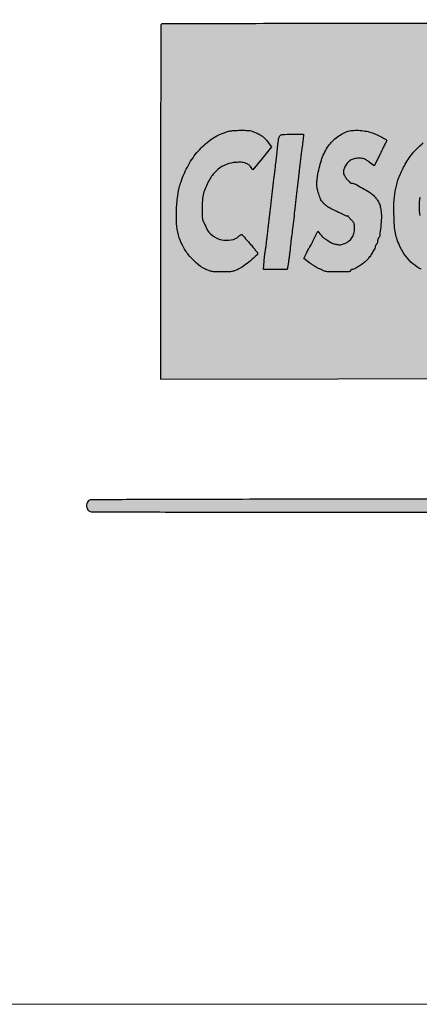
# Model space of a CAD drawing. Units: millimetres. Extents: x 1190 to 1375, y 2732 to 2994.
# Drawn here: x 1214 to 1221, y 2732 to 2749 of the extents above; entities that cross this region are included whole.
import ezdxf

# ---------------------------------------------------------------- set-up
doc = ezdxf.new("R2010")
doc.units = ezdxf.units.MM
doc.header["$LTSCALE"] = 0.1

# ---------------------------------------------------------------- blocks, each defined once
blk = doc.blocks.new('icila')
at = {"linetype": 'ByBlock'}
h = blk.add_hatch(color=1, dxfattribs=at)
h.set_gradient(color1=(19, 103, 52), color2=(19, 103, 52), tint=1)
h.paths.add_polyline_path([(169.083, 258.969, 0.000546), (181.162, 258.987, 0.000056), (189.49, 259.009, 0.163047), (189.694, 259.078, 0.117556), (189.773, 259.17, 0.080973), (189.833, 259.367, 0.033169), (189.842, 259.51, 0.033169), (189.833, 259.654, 0.049401), (189.804, 259.776, 0.058318), (189.757, 259.874, 0.089843), (189.694, 259.943, 0.163047), (189.49, 260.012, 0.000056), (181.156, 260.034, 0.000546), (169.078, 260.052, 0.000084), (145.081, 260.058, 0.000054), (116.609, 260.056, 0.000813), (106.715, 260.039, 0.000224), (100.722, 260.016, 0.210774), (100.476, 259.906, 0.11105), (100.373, 259.724, 0.078016), (100.341, 259.492, 0.079542), (100.382, 259.265, 0.125522), (100.49, 259.101, 0.185038), (100.738, 259.005, 0.000153), (107.384, 258.982, 0.000723), (117.969, 258.965, 0.000062), (145.096, 258.963, 0.000084)])
h.paths.add_polyline_path([(100.722, 209.425, 0.210773), (100.476, 209.315, 0.110055), (100.366, 209.121, 0.089252), (100.337, 208.883, 0.092816), (100.393, 208.658, 0.133442), (100.524, 208.501, 0.153059), (100.8, 208.414, 0.000132), (107.854, 208.391, 0.000671), (118.843, 208.373, 0.000068), (145.062, 208.37, 0.000102), (166.943, 208.374, 0.000448), (179.818, 208.391, 0.00004), (189.374, 208.413, 0.106693), (189.627, 208.468, 0.055584), (189.738, 208.534, 0.115782), (189.802, 208.611, 0.090236), (189.833, 208.722, 0.025035), (189.842, 208.903, 0.030163), (189.833, 209.056, 0.049509), (189.805, 209.183, 0.06014), (189.758, 209.282, 0.090933), (189.694, 209.352, 0.163047), (189.49, 209.421, 0.000056), (181.156, 209.443, 0.000546), (169.078, 209.461, 0.000084), (145.081, 209.467, 0.000054), (116.608, 209.466, 0.000813), (106.715, 209.448, 0.000224)])
h = blk.add_hatch(color=1, dxfattribs=at)
h.set_gradient(color1=(0, 87, 64), color2=(0, 87, 64), tint=1)
h.paths.add_polyline_path([(106.596, 219.621), (121.591, 219.643), (136.587, 219.664), (136.61, 234.469, 0.000292), (136.615, 240.159, 0.000478), (136.613, 244.981, 0.000039), (136.606, 249.308, 0.136519), (136.509, 249.655), (121.625, 249.655, 0.000354), (115.902, 249.651, 0.000587), (111.073, 249.638, 0.00002), (106.708, 249.621, 0.197912), (106.652, 249.598, 0.197915), (106.629, 249.542, 0.00002), (106.613, 245.16, 0.000585), (106.6, 240.324, 0.000353), (106.596, 234.578)])
h = blk.add_hatch(color=1, dxfattribs=at)
h.set_gradient(color1=(255, 255, 255), tint=1)
h.paths.add_polyline_path([(113.985, 237.774, 0.080379), (113.691, 237.895, 0.05975), (113.299, 237.938, 0.026048), (112.775, 237.907, 0.082929), (111.973, 237.677, 0.083532), (111.29, 237.2, 0.07147), (110.723, 236.456, 0.042094), (110.262, 235.436, 0.062837), (110.149, 234.918, 0.018553), (110.107, 234.106, 0.016658), (110.122, 233.304, 0.102549), (110.231, 232.887, -0.000819), (110.352, 232.632, -0.000435), (110.418, 232.492, -0.000696), (110.478, 232.362, 0.125108), (110.977, 231.753, 0.102006), (111.744, 231.398, 0.103973), (112.576, 231.379, 0.141001), (113.283, 231.731, -0.049778), (113.4, 231.82, -0.032969), (113.467, 231.855, 0.021864), (113.497, 231.817, 0.000117), (113.685, 231.602, 0.00044), (113.901, 231.355, 0.000282), (114.152, 231.07, -0.004934), (114.401, 230.781, -0.00752), (114.611, 230.525, -0.003626), (114.8, 230.284, -0.250986), (114.727, 230.085, -0.007889), (114.192, 229.621, -0.014855), (113.639, 229.185, -0.04235), (113.222, 228.928, -0.022155), (112.909, 228.786, -0.051929), (112.662, 228.716, -0.036584), (112.358, 228.686, -0.006623), (111.794, 228.678, -0.006753), (111.227, 228.686, -0.036216), (110.921, 228.716, -0.050896), (110.671, 228.786, -0.021749), (110.354, 228.927, -0.063966), (109.634, 229.409, -0.046942), (108.972, 230.107, -0.046192), (108.441, 230.929, -0.056006), (108.11, 231.786, -0.0498), (107.953, 232.774, -0.026627), (107.947, 234.014, -0.026438), (108.074, 235.263, -0.043318), (108.328, 236.298, -0.045077), (108.953, 237.708, -0.053223), (109.794, 238.9, -0.056834), (110.811, 239.824, -0.066191), (111.963, 240.44, -0.024372), (112.26, 240.536, -0.029287), (112.548, 240.595, -0.023917), (112.884, 240.628, -0.009935), (113.34, 240.641, -0.008172), (113.838, 240.637, -0.033179), (114.14, 240.61, -0.044423), (114.39, 240.548, -0.023817), (114.685, 240.429, -0.02232), (115.029, 240.253, -0.042964), (115.283, 240.077, -0.041621), (115.509, 239.857, -0.019656), (115.764, 239.539), (115.99, 239.233), (115.202, 238.263), (114.413, 237.293), (114.206, 237.571, 0.095048)])
h.paths.add_polyline_path([(117.979, 234.262, -0.000897), (118.032, 234.735, -0.000701), (118.09, 235.25, -0.000708), (118.146, 235.728, -0.001731), (118.189, 236.08, 0.001169), (118.224, 236.358, 0.001324), (118.261, 236.675, 0.001217), (118.29, 236.936, 0.004863), (118.307, 237.096, -0.004027), (118.35, 237.539, -0.002978), (118.405, 238.019, -0.003099), (118.465, 238.503, -0.004721), (118.524, 238.915, 0.003795), (118.556, 239.141, 0.002489), (118.591, 239.406, 0.002463), (118.621, 239.66, 0.004724), (118.643, 239.866), (118.686, 240.311), (117.684, 240.311, 0.012835), (116.912, 240.291, 0.215533), (116.69, 240.176, 0.137232), (116.58, 239.914, 0.004273), (116.444, 238.745, -0.000958), (116.389, 238.249, -0.000856), (116.331, 237.741, -0.000878), (116.277, 237.275, -0.002772), (116.239, 236.969, 0.002234), (116.2, 236.663, 0.000699), (116.145, 236.203, 0.000698), (116.085, 235.689, 0.000771), (116.028, 235.192, -0.000549), (115.972, 234.693, -0.000493), (115.912, 234.182, -0.000496), (115.858, 233.722, -0.001587), (115.821, 233.416, 0.001591), (115.784, 233.111, 0.00051), (115.732, 232.667, 0.00052), (115.673, 232.162, 0.000579), (115.619, 231.681, -0.002164), (115.567, 231.235, -0.003074), (115.516, 230.837, -0.002045), (115.463, 230.448, 0.067113), (115.431, 230.329, 0.004168), (115.405, 230.118, 0.005393), (115.38, 229.864, 0.00419), (115.357, 229.587), (115.306, 228.89), (116.306, 228.89), (117.307, 228.89), (117.406, 229.503, 0.004971), (117.448, 229.778, 0.003204), (117.492, 230.099, 0.003181), (117.53, 230.411, 0.005979), (117.557, 230.666, -0.002046), (117.578, 230.883, -0.002252), (117.602, 231.117, -0.002791), (117.632, 231.375, 0.008473), (117.692, 231.8, 0.001142), (117.78, 232.519, 0.001345), (117.882, 233.391, 0.001251)])
h.paths.add_polyline_path([(134.466, 231.117, 0.017726), (134.772, 231.65, 0.019981), (135.026, 232.182, 0.018839), (135.25, 232.759, 0.012916), (135.461, 233.429, 0.021074), (135.562, 233.848, 0.026819), (135.618, 234.242, 0.017593), (135.645, 234.752, 0.004011), (135.654, 235.615, 0.011223), (135.63, 236.737, 0.038316), (135.543, 237.462, 0.048128), (135.358, 238.075, 0.026302), (135.023, 238.785, 0.049523), (134.653, 239.333, 0.040727), (134.159, 239.839, 0.040723), (133.59, 240.258, 0.049494), (132.995, 240.548, 0.062653), (132.621, 240.636, 0.013574), (131.953, 240.689, 0.013897), (131.285, 240.704, 0.055228), (130.876, 240.657, 0.066986), (129.833, 240.265, 0.048903), (128.804, 239.575, 0.047533), (127.897, 238.671, 0.053448), (127.217, 237.646, 0.025712), (126.759, 236.64, 0.040285), (126.482, 235.732, 0.038844), (126.349, 234.767, 0.021893), (126.331, 233.585, 0.010139), (126.378, 232.605, 0.030007), (126.464, 231.938, 0.038014), (126.616, 231.377, 0.026343), (126.867, 230.771, 0.050073), (127.336, 230, 0.055531), (127.934, 229.367, 0.058046), (128.631, 228.903, 0.06486), (129.391, 228.633, 0.04956), (130.103, 228.552, 0.035759), (130.902, 228.598, 0.036237), (131.668, 228.755, 0.058976), (132.282, 229.009, -0.009362), (132.495, 229.122, -0.014052), (132.752, 229.242, -0.037228), (132.908, 229.018, -0.015633), (132.999, 228.85, 0.018379), (133.076, 228.709, 0.030617), (133.152, 228.597, 0.017369), (133.187, 228.555, -0.656563), (133.292, 228.476, -0.033262), (133.277, 228.429, 1.256429), (133.384, 228.323, 0.037039), (133.875, 228.673, 0.005325), (134.571, 229.264), (134.754, 229.423), (134.416, 229.959), (134.077, 230.494)])
h.paths.add_polyline_path([(130.094, 231.359, -0.055636), (129.807, 231.466, -0.066375), (129.491, 231.682, -0.036173), (129.165, 232.021, -0.035111), (128.876, 232.422, -0.044465), (128.671, 232.83, -0.061435), (128.516, 233.43, -0.032133), (128.464, 234.2, -0.032035), (128.513, 234.979, -0.055732), (128.665, 235.608, -0.047652), (129.051, 236.421, -0.058456), (129.563, 237.086, -0.060227), (130.201, 237.6, -0.055466), (130.961, 237.964, -0.098528), (131.191, 237.996, -0.029952), (131.543, 237.955, -0.030319), (131.916, 237.865, -0.043792), (132.23, 237.738, -0.063567), (132.565, 237.509, -0.042361), (132.885, 237.171, -0.040487), (133.16, 236.764, -0.043129), (133.359, 236.326, -0.059167), (133.459, 235.884, -0.014685), (133.514, 235.143, -0.010573), (133.532, 234.399, -0.140024), (133.458, 234.137, 0.0399), (133.435, 234.093, 0.015982), (133.411, 234.03, 0.015776), (133.39, 233.959, 0.019195), (133.374, 233.892, -0.046974), (133.29, 233.603, -0.022411), (133.13, 233.249, -0.01427), (132.953, 232.922, -0.376652), (132.812, 232.874, -0.048424), (132.734, 232.928, -0.038869), (132.664, 232.996, -0.034805), (132.603, 233.077, 0.09347), (132.485, 233.2, 0.112612), (132.338, 233.261, 0.039405), (132.077, 233.285, 0.002964), (131.366, 233.289), (130.268, 233.289), (130.572, 232.866, -0.004985), (130.689, 232.7, -0.007445), (130.787, 232.553, -0.004155), (130.878, 232.409, 0.2022), (130.885, 232.365, 0.00732), (130.938, 232.28, 0.011033), (131.006, 232.181, 0.007789), (131.086, 232.072, -0.03857), (131.267, 231.793, -0.124401), (131.321, 231.58, -0.200201), (131.258, 231.427, -0.123833), (131.088, 231.326, -0.065628), (130.807, 231.281, -0.034151), (130.451, 231.295, -0.033943)], flags=16)
h.paths.add_polyline_path([(120.297, 231.653, 0.02432), (120.656, 231.38, 0.023841), (121.03, 231.149, 0.067436), (121.316, 231.038, 0.012708), (121.585, 230.981, 0.046311), (121.758, 230.965, 0.060878), (121.906, 230.983, 0.034669), (122.078, 231.038, 0.057387), (122.496, 231.265, 0.088866), (122.785, 231.556, 0.090366), (122.952, 231.925, 0.06123), (123.008, 232.384, 0.023114), (122.997, 232.625, 0.074109), (122.959, 232.782, 0.0769), (122.878, 232.917, 0.026175), (122.722, 233.085, -0.006317), (122.612, 233.194, -0.010137), (122.522, 233.289, -0.005665), (122.426, 233.399, -0.217087), (122.334, 233.399, -0.002008), (121.656, 233.708, -0.006643), (121.033, 234.005, -0.03324), (120.698, 234.199, -0.048341), (120.419, 234.429, -0.05948), (120.21, 234.694, -0.050721), (120.047, 235.034, -0.024325), (119.905, 235.497, -0.018642), (119.838, 235.81, -0.038112), (119.813, 236.06, -0.032161), (119.825, 236.337, -0.00989), (119.878, 236.751, -0.041934), (120.2, 238.124, -0.067324), (120.721, 239.207, -0.077539), (121.446, 240.005, -0.080009), (122.373, 240.533, -0.068337), (122.781, 240.626, -0.031341), (123.329, 240.638, -0.030675), (123.907, 240.58, -0.041256), (124.417, 240.452, -0.023622), (124.818, 240.295, -0.01611), (125.257, 240.081, -0.008008), (125.662, 239.859, -0.310518), (125.714, 239.751, -0.000354), (125.56, 239.435, -0.001959), (125.389, 239.089, -0.00122), (125.187, 238.685), (124.658, 237.636), (124.235, 237.958, 0.017688), (123.988, 238.132, 0.05611), (123.808, 238.223, 0.062593), (123.623, 238.266, 0.026058), (123.367, 238.28, 0.059003), (122.967, 238.233, 0.082366), (122.635, 238.093, 0.084363), (122.372, 237.857, 0.065193), (122.174, 237.526, 0.020045), (122.098, 237.33, 0.050082), (122.063, 237.181, 0.063322), (122.063, 237.051, 0.053151), (122.094, 236.916, 0.075123), (122.201, 236.713, 0.024844), (122.415, 236.451, 0.019679), (122.645, 236.216, 0.191636), (122.772, 236.165, -0.118959), (123.026, 236.104, -0.008699), (123.663, 235.763, -0.011873), (124.28, 235.4, -0.05744), (124.598, 235.148, -0.032933), (124.875, 234.832, -0.053803), (125.059, 234.529, -0.052345), (125.178, 234.187, -0.029341), (125.253, 233.753, -0.039496), (125.27, 233.241, -0.013342), (125.216, 232.497, -0.007607), (125.13, 231.753, -0.165386), (125.035, 231.559, 0.087776), (125.004, 231.514, 0.036401), (124.978, 231.446, 0.034665), (124.96, 231.367, 0.037702), (124.954, 231.289, -0.036489), (124.949, 231.213, -0.040654), (124.932, 231.141, -0.063705), (124.895, 231.06, 0.157526), (124.846, 231.02, 0.027957), (124.809, 230.954, 0.027185), (124.774, 230.87, 0.024214), (124.747, 230.781, -0.06574), (124.66, 230.56, -0.015753), (124.456, 230.22, -0.016953), (124.222, 229.882, -0.036569), (124.015, 229.642, -0.037887), (123.756, 229.42, -0.016313), (123.381, 229.163, -0.011665), (123.004, 228.934, -0.131221), (122.837, 228.89, 0.064449), (122.776, 228.882, 0.063881), (122.719, 228.858, 0.06966), (122.674, 228.824, 0.115069), (122.649, 228.784, -0.316101), (122.516, 228.685, -0.005921), (121.602, 228.674, -0.010326), (120.723, 228.691, -0.108501), (120.378, 228.782, 0.009681), (120.284, 228.827, 0.005762), (120.172, 228.878, 0.005768), (120.058, 228.926, 0.009905), (119.963, 228.963, -0.044435), (119.849, 229.016, -0.00909), (119.659, 229.131, -0.00954), (119.442, 229.274, -0.008767), (119.226, 229.427), (118.7, 229.815), (118.93, 230.262, -0.00338), (119.021, 230.436, -0.004796), (119.104, 230.59, -0.00327), (119.189, 230.739, 0.10443), (119.227, 230.786, 0.001609), (119.326, 230.974, 0.00366), (119.44, 231.197, 0.002458), (119.567, 231.452), (119.89, 232.112), (120.054, 231.903, 0.051654)])
for points in [[(169.076, 260.052, 0.000084), (145.081, 260.058, 0.000054), (116.608, 260.056, 0.000813), (106.715, 260.039, 0.000224), (100.722, 260.016, 0.210773), (100.476, 259.906, 0.11105), (100.373, 259.724, 0.078016), (100.341, 259.492, 0.079541), (100.382, 259.265, 0.125524), (100.49, 259.101, 0.185038), (100.738, 259.005, 0.000153), (107.38, 258.982, 0.000723), (117.97, 258.965, 0.000062), (145.096, 258.963, 0.000084), (169.082, 258.969, 0.000546)], [(128.631, 228.903, -0.058046), (127.934, 229.367, -0.055531), (127.336, 230, -0.050072), (126.867, 230.771, -0.026345), (126.616, 231.377, -0.038013), (126.464, 231.938, -0.030006), (126.378, 232.605, -0.010139), (126.331, 233.585, -0.021893), (126.349, 234.767, -0.038838), (126.482, 235.732, -0.040292), (126.759, 236.64, -0.025712), (127.217, 237.646, -0.053447), (127.897, 238.671, -0.047528), (128.804, 239.575, -0.048908)], [(128.513, 234.979, 0.03204), (128.464, 234.2, 0.032127), (128.516, 233.43, 0.061436)], [(169.076, 209.461, 0.000084), (145.081, 209.467, 0.000054), (116.608, 209.466, 0.000813), (106.715, 209.448, 0.000224), (100.722, 209.425, 0.210773), (100.476, 209.315, 0.110056), (100.366, 209.121, 0.089252), (100.337, 208.883, 0.092816), (100.393, 208.658, 0.133439), (100.524, 208.501, 0.15306), (100.8, 208.414, 0.000132), (107.855, 208.391, 0.000672), (118.856, 208.373, 0.000068), (145.062, 208.37, 0.000102)]]:
    blk.add_lwpolyline(points, format="xyb")
for points in [[(106.652, 249.598, 0.197916), (106.629, 249.542, 0.00002), (106.613, 245.164, 0.000586), (106.6, 240.322, 0.000353), (106.596, 234.581), (106.596, 219.621), (121.591, 219.643), (136.587, 219.664), (136.61, 234.469, 0.000292), (136.615, 240.159, 0.000478), (136.613, 244.981, 0.000039), (136.606, 249.308, 0.058812), (136.587, 249.464), (136.541, 249.655), (121.625, 249.655, 0.000354), (115.902, 249.651, 0.000587), (111.074, 249.638, 0.00002), (106.708, 249.621, 0.197913)], [(114.685, 240.429, -0.022321), (115.029, 240.253, -0.042962), (115.283, 240.077, -0.04162), (115.509, 239.857, -0.019657), (115.764, 239.539), (115.99, 239.233), (115.202, 238.263), (114.413, 237.293), (114.206, 237.571, 0.095059), (113.985, 237.774, 0.080369), (113.691, 237.895, 0.059751), (113.299, 237.938, 0.026048), (112.775, 237.907, 0.082929), (111.973, 237.677, 0.083533), (111.29, 237.2, 0.07147), (110.723, 236.456, 0.042094), (110.262, 235.436, 0.062838), (110.149, 234.918, 0.018565), (110.107, 234.105, 0.016647), (110.122, 233.304, 0.099045), (110.225, 232.9, -0.000905), (110.279, 232.785, -0.000464), (110.348, 232.641, -0.000462), (110.418, 232.492, -0.000696), (110.478, 232.362, 0.125108), (110.977, 231.753, 0.102006), (111.744, 231.398, 0.103973), (112.576, 231.379, 0.135294), (113.258, 231.712, -0.016638), (113.333, 231.774, -0.027627), (113.4, 231.82, -0.02689), (113.455, 231.849, -0.351914), (113.475, 231.844, 0.015738), (113.497, 231.817, 0.000117), (113.685, 231.602, 0.00044), (113.901, 231.355, 0.000282), (114.152, 231.07, -0.004934), (114.401, 230.781, -0.007519), (114.611, 230.525, -0.003328), (114.785, 230.304, -0.166094), (114.802, 230.252, -0.213546), (114.727, 230.085, -0.007889), (114.192, 229.621, -0.014854), (113.639, 229.185, -0.042351), (113.222, 228.928, -0.022154), (112.909, 228.786, -0.051929), (112.662, 228.716, -0.036585), (112.358, 228.686, -0.006645), (111.792, 228.678, -0.006731), (111.227, 228.686, -0.036218), (110.921, 228.716, -0.050894), (110.671, 228.786, -0.021748), (110.354, 228.927, -0.063968), (109.634, 229.409, -0.046934), (108.972, 230.106, -0.0462), (108.441, 230.929, -0.056003), (108.11, 231.786, -0.049802), (107.953, 232.774, -0.02659), (107.947, 234.012, -0.026474), (108.074, 235.263, -0.043317), (108.328, 236.298, -0.045078), (108.953, 237.708, -0.053223), (109.794, 238.9, -0.056835), (110.811, 239.824, -0.066189), (111.963, 240.44, -0.024383), (112.26, 240.536, -0.029273), (112.548, 240.595, -0.023919), (112.884, 240.628, -0.009934), (113.34, 240.641, -0.008173), (113.838, 240.637, -0.033179), (114.14, 240.61, -0.044422), (114.39, 240.548, -0.023817)], [(124.417, 240.452, -0.023622), (124.818, 240.295, -0.016109), (125.257, 240.081, -0.008008), (125.662, 239.859, -0.269462), (125.716, 239.767, -0.113741), (125.71, 239.741, -0.000343), (125.56, 239.435, -0.001958), (125.39, 239.089, -0.001221), (125.187, 238.684), (124.658, 237.636), (124.235, 237.958, 0.017689), (123.988, 238.132, 0.056111), (123.808, 238.223, 0.062593), (123.623, 238.266, 0.026058), (123.367, 238.28, 0.059001), (122.967, 238.233, 0.082368), (122.635, 238.093, 0.084361), (122.372, 237.857, 0.065194), (122.174, 237.526, 0.020044), (122.098, 237.33, 0.050083), (122.063, 237.181, 0.063319), (122.063, 237.051, 0.05315), (122.094, 236.916, 0.075127), (122.201, 236.713, 0.024844), (122.415, 236.451, 0.019679), (122.645, 236.216, 0.191636), (122.772, 236.165, -0.118958), (123.026, 236.104, -0.008699), (123.663, 235.763, -0.011873), (124.28, 235.4, -0.057439), (124.598, 235.148, -0.032933), (124.875, 234.832, -0.053803), (125.059, 234.529, -0.052344), (125.178, 234.187, -0.029341), (125.253, 233.753, -0.039496), (125.27, 233.241, -0.013343), (125.216, 232.497, -0.007606), (125.13, 231.753, -0.165386), (125.035, 231.559, 0.087774), (125.004, 231.514, 0.036444), (124.978, 231.446, 0.034629), (124.96, 231.367, 0.037702), (124.954, 231.289, -0.036488), (124.949, 231.213, -0.040671), (124.932, 231.141, -0.044627), (124.908, 231.084, -0.13337), (124.879, 231.053, 0.113983), (124.846, 231.02, 0.027957), (124.809, 230.954, 0.027184), (124.774, 230.87, 0.024214), (124.747, 230.781, -0.06574), (124.66, 230.56, -0.015757), (124.456, 230.22, -0.016949), (124.222, 229.882, -0.036541), (124.015, 229.642, -0.037915), (123.756, 229.42, -0.016314), (123.381, 229.163, -0.011665), (123.004, 228.934, -0.131221), (122.837, 228.89, 0.064449), (122.776, 228.882, 0.063881), (122.719, 228.858, 0.069648), (122.674, 228.824, 0.11509), (122.649, 228.784, -0.316102), (122.516, 228.685, -0.005921), (121.602, 228.674, -0.010326), (120.723, 228.691, -0.108501), (120.378, 228.782, 0.009683), (120.284, 228.827, 0.005761), (120.172, 228.878, 0.005765), (120.058, 228.926, 0.00991), (119.963, 228.963, -0.044436), (119.849, 229.016, -0.00909), (119.659, 229.131, -0.009506), (119.442, 229.273, -0.008801), (119.226, 229.427), (118.7, 229.815), (118.93, 230.262, -0.003384), (119.021, 230.436, -0.004792), (119.104, 230.59, -0.0028), (119.176, 230.718, -0.066809), (119.201, 230.751, 0.074838), (119.227, 230.786, 0.001608), (119.326, 230.974, 0.003662), (119.44, 231.197, 0.002458), (119.567, 231.452), (119.89, 232.112), (120.054, 231.903, 0.051653), (120.297, 231.653, 0.024265), (120.656, 231.381, 0.023897), (121.03, 231.149, 0.067437), (121.316, 231.038, 0.012708), (121.585, 230.981, 0.04631), (121.758, 230.965, 0.060879), (121.906, 230.983, 0.034667), (122.078, 231.038, 0.057388), (122.496, 231.265, 0.088866), (122.785, 231.556, 0.090366), (122.952, 231.925, 0.06123), (123.008, 232.384, 0.023114), (122.997, 232.625, 0.074111), (122.959, 232.782, 0.076902), (122.878, 232.917, 0.026173), (122.722, 233.085, -0.006318), (122.612, 233.194, -0.010134), (122.522, 233.289, -0.00428), (122.449, 233.372, -0.294837), (122.447, 233.39, 0.082029), (122.449, 233.398, 0.276789), (122.447, 233.404, 0.213582), (122.44, 233.405, 0.055812), (122.43, 233.401, -0.227702), (122.334, 233.399, -0.002008), (121.656, 233.708, -0.006643), (121.033, 234.005, -0.033239), (120.698, 234.199, -0.048343), (120.419, 234.429, -0.059478), (120.21, 234.694, -0.050721), (120.047, 235.034, -0.024325), (119.905, 235.497, -0.018643), (119.838, 235.81, -0.03811), (119.813, 236.06, -0.03216), (119.825, 236.337, -0.009891), (119.878, 236.751, -0.041934), (120.2, 238.124, -0.067323), (120.721, 239.207, -0.077541), (121.446, 240.005, -0.080007), (122.373, 240.533, -0.068337), (122.781, 240.626, -0.031335), (123.329, 240.638, -0.030682), (123.907, 240.58, -0.041256)], [(118.643, 239.866, -0.004725), (118.621, 239.66, -0.002483), (118.59, 239.404, -0.002469), (118.556, 239.141, -0.003795), (118.524, 238.915, 0.004721), (118.465, 238.503, 0.003054), (118.406, 238.026, 0.003021), (118.35, 237.539, 0.004027), (118.307, 237.096, -0.004864), (118.29, 236.936, -0.001217), (118.261, 236.675, -0.001243), (118.226, 236.378, -0.001251), (118.189, 236.081, 0.00173), (118.146, 235.728, 0.000708), (118.09, 235.25, 0.000701), (118.032, 234.735, 0.000897), (117.979, 234.262, -0.001251), (117.882, 233.391, -0.001319), (117.782, 232.536, -0.001169), (117.692, 231.8, -0.007427), (117.64, 231.428, 0.008985), (117.624, 231.312, 0.002104), (117.602, 231.117, 0.002168), (117.578, 230.892, 0.002128), (117.557, 230.666, -0.005979), (117.53, 230.411, -0.0032), (117.492, 230.098, -0.003185), (117.448, 229.778, -0.004971), (117.406, 229.503), (117.307, 228.89), (116.306, 228.89), (115.306, 228.89), (115.357, 229.587, -0.004187), (115.38, 229.864, -0.005396), (115.405, 230.118, -0.004168), (115.431, 230.329, -0.046463), (115.45, 230.412, 0.043632), (115.47, 230.503, 0.001755), (115.516, 230.837, 0.00307), (115.567, 231.235, 0.002167), (115.619, 231.681, -0.000579), (115.673, 232.162, -0.000515), (115.731, 232.662, -0.000516), (115.784, 233.112, -0.00159), (115.821, 233.416, 0.001587), (115.858, 233.722, 0.000496), (115.912, 234.182, 0.000495), (115.972, 234.695, 0.000547), (116.028, 235.192, -0.000771), (116.085, 235.689, -0.000698), (116.145, 236.203, -0.000699), (116.2, 236.662, -0.002234), (116.239, 236.969, 0.002772), (116.277, 237.275, 0.000867), (116.331, 237.735, 0.000866), (116.389, 238.249, 0.000958), (116.444, 238.745, -0.004273), (116.58, 239.914, -0.137231), (116.69, 240.176, -0.215534), (116.912, 240.291, -0.012835), (117.684, 240.311), (118.686, 240.311)]]:
    blk.add_lwpolyline(points, format="xyb", close=True)
blk = doc.blocks.new('cartiglio')
at = {"lineweight": 0, "ltscale": 0.24}
blk.add_lwpolyline([(1190.317, 2993.61), (1190.317, 2732.03), (1375.403, 2732.03), (1375.403, 2993.61), (1190.317, 2993.61)], dxfattribs=at)
at = {"color": 1, "linetype": 'ByBlock', "xscale": 0.2020797367375705, "yscale": 0.2020797367375705, "zscale": 0.2020797367375705}
blk.add_blockref('icila', (1195.244, 2698.322), dxfattribs=at)

msp = doc.modelspace()

# ---------------------------------------------------------------- block references
msp.add_blockref('cartiglio', (0, 0))

doc.saveas('drawing.dxf')
